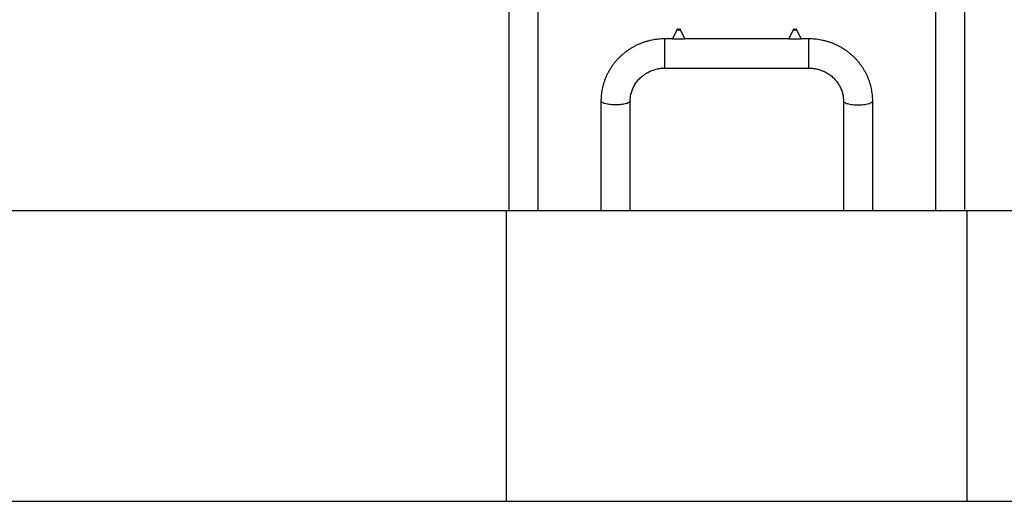
# Model space of a CAD drawing. Units: millimetres. Extents: x 0 to 420, y 0 to 298.
# Drawn here: x 68 to 135, y 50 to 83 of the extents above; entities that cross this region are included whole.
import ezdxf

# ---------------------------------------------------------------- set-up
doc = ezdxf.new("R2010")
doc.units = ezdxf.units.MM
doc.layers.add('LE_NORM', color=179, linetype='Continuous', lineweight=50)
doc.styles.add('SLDTEXTSTYLE3', font='TXT', dxfattribs={"width": 0.75})
doc.dimstyles.new('SLDDIMSTYLE3', dxfattribs={"dimtxt": 3.5, "dimasz": 3.302, "dimexe": 0, "dimexo": 0.0625, "dimgap": 0.875, "dimtad": 0, "dimtih": 1, "dimtoh": 1, "dimlfac": 30, "dimrnd": 1e-09, "dimzin": 12, "dimdsep": 46, "dimtxsty": 'SLDTEXTSTYLE3', "dimsah": 1, "dimcen": 0.09, "dimadec": 0, "dimazin": 3, "dimtfac": 1, "dimtofl": 0, "dimtmove": 0, "dimatfit": 3, "dimfxl": 0, "dimfrac": 2, "dimtolj": 1, "dimtzin": 12, "dimarcsym": 0})
doc.dimstyles.new('SLDDIMSTYLE4', dxfattribs={"dimtxt": 3.5, "dimasz": 3.302, "dimexe": 0, "dimexo": 0.0625, "dimgap": 0.875, "dimtad": 0, "dimtih": 1, "dimtoh": 1, "dimdec": 0, "dimlfac": 30, "dimrnd": 1e-09, "dimzin": 12, "dimdsep": 46, "dimtxsty": 'SLDTEXTSTYLE3', "dimsah": 1, "dimcen": 0.09, "dimadec": 0, "dimazin": 3, "dimtfac": 1, "dimtdec": 0, "dimtofl": 0, "dimtmove": 0, "dimatfit": 3, "dimfxl": 0, "dimfrac": 2, "dimtolj": 1, "dimtzin": 12, "dimarcsym": 0})

# ---------------------------------------------------------------- blocks, each defined once
blk = doc.blocks.new('_D_8')
at = {"layer": 'LE_NORM'}
for p, q in [((108.663, 86.462), (39.074, 86.462)), ((40.09, 70.341), (40.09, 86.462))]:
    blk.add_line(p, q, dxfattribs=at)
blk.add_solid([(40.09, 86.462), (39.582, 83.16), (40.598, 83.16)], dxfattribs=at)
at = {"layer": 'LE_NORM', "insert": (31.316, 88.196), "char_height": 3.5, "attachment_point": 1, "style": 'SLDTEXTSTYLE3'}
blk.add_mtext('484', dxfattribs=at)
blk = doc.blocks.new('_D_9')
at = {"layer": 'LE_NORM'}
for p, q in [((100.229, 115.874), (39.074, 115.874)), ((40.09, 86.462), (40.09, 115.874))]:
    blk.add_line(p, q, dxfattribs=at)
blk.add_solid([(40.09, 115.874), (39.582, 112.572), (40.598, 112.572)], dxfattribs=at)
at = {"layer": 'LE_NORM', "insert": (28.73, 117.608), "char_height": 3.5, "attachment_point": 1, "style": 'SLDTEXTSTYLE3'}
blk.add_mtext('1366', dxfattribs=at)

msp = doc.modelspace()

# ---------------------------------------------------------------- linework, layer by layer
at = {"color": 7, "linetype": 'Continuous', "lineweight": 25}
for p, q in [((101.29107, 84.92346), (101.29107, 70.34107)), ((132.6344, 70.34107), (132.6344, 84.92346)), ((103.30107, 70.34107), (103.30107, 84.44788)), ((130.6244, 84.44788), (130.6244, 70.34107)), ((112.83382, 82.77414), (112.54607, 82.14636)), ((112.89442, 82.81303), (112.96273, 82.81303)), ((112.96273, 82.81303), (113.03104, 82.81303)), ((113.3794, 82.14636), (113.09165, 82.77414)), ((120.83382, 82.77414), (120.54607, 82.14636)), ((120.89442, 82.81303), (121.03104, 82.81303)), ((121.3794, 82.14636), (121.09165, 82.77414)), ((112.54607, 82.14636), (112.01607, 82.14636)), ((112.54607, 82.14636), (112.96273, 82.14636)), ((112.96273, 82.14636), (113.3794, 82.14636)), ((120.54607, 82.14636), (113.3794, 82.14636)), ((120.54607, 82.14636), (121.3794, 82.14636)), ((121.9094, 82.14636), (121.3794, 82.14636)), ((112.01607, 80.13636), (121.9094, 80.13636)), ((107.6244, 77.87009), (107.6244, 70.34107)), ((109.6344, 70.34107), (109.6344, 77.87009)), ((124.29107, 77.87009), (124.29107, 70.34107)), ((126.30107, 70.34107), (126.30107, 77.87009)), ((51.1294, 70.34107), (101.1294, 70.34107)), ((101.1294, 50.34107), (101.1294, 70.34107)), ((101.1294, 70.34107), (132.79607, 70.34107)), ((132.79607, 50.34107), (132.79607, 70.34107)), ((132.79607, 70.34107), (182.79607, 70.34107)), ((51.1294, 50.34107), (101.1294, 50.34107)), ((101.1294, 50.34107), (132.79607, 50.34107)), ((132.79607, 50.34107), (182.79607, 50.34107))]:
    msp.add_line(p, q, dxfattribs=at)
at = {"color": 8, "linetype": 'Continuous', "lineweight": 25}
for p, q in [((112.83382, 82.77414), (112.96273, 82.77414)), ((112.96273, 82.77414), (113.09165, 82.77414)), ((120.83382, 82.77414), (121.09165, 82.77414)), ((112.01607, 82.11212), (112.01607, 82.14636)), ((112.01607, 80.13636), (112.01607, 82.11212)), ((121.9094, 82.11212), (121.9094, 82.14636)), ((121.9094, 80.13636), (121.9094, 82.11212))]:
    msp.add_line(p, q, dxfattribs=at)
at = {"color": 8, "linetype": 'Continuous', "lineweight": 25, "flags": 128}
for points in [[(109.6344, 77.86994), (109.62851, 77.84197), (109.6109, 77.81418), (109.58179, 77.78704), (109.54151, 77.76088), (109.49054, 77.73599), (109.42947, 77.71268), (109.35903, 77.69121), (109.28002, 77.67185), (109.19339, 77.6548), (109.10015, 77.64028), (109.00139, 77.62846), (108.89827, 77.61946), (108.79199, 77.61341), (108.68381, 77.61036), (108.57499, 77.61036), (108.46681, 77.61341), (108.36053, 77.61946), (108.25741, 77.62846), (108.15865, 77.64028), (108.06541, 77.6548), (107.97878, 77.67185), (107.89977, 77.69121), (107.82933, 77.71268), (107.76826, 77.73599), (107.71729, 77.76088), (107.67701, 77.78704), (107.6479, 77.81418), (107.63029, 77.84197), (107.6244, 77.87009)], [(124.29107, 77.86994), (124.29696, 77.84197), (124.31456, 77.81418), (124.34368, 77.78704), (124.38395, 77.76088), (124.43493, 77.73599), (124.49599, 77.71268), (124.56644, 77.69121), (124.64544, 77.67185), (124.73207, 77.6548), (124.82532, 77.64028), (124.92408, 77.62846), (125.0272, 77.61946), (125.13348, 77.61341), (125.24166, 77.61036), (125.35048, 77.61036), (125.45866, 77.61341), (125.56493, 77.61946), (125.66806, 77.62846), (125.76682, 77.64028), (125.86006, 77.6548), (125.94669, 77.67185), (126.02569, 77.69121), (126.09614, 77.71268), (126.15721, 77.73599), (126.20818, 77.76088), (126.24846, 77.78704), (126.27757, 77.81418), (126.29518, 77.84197), (126.30107, 77.87009)]]:
    msp.add_lwpolyline(points, dxfattribs=at)
at = {"color": 7, "linetype": 'Continuous', "lineweight": 25}
for centre, start, end in [((112.89442, 82.74636), 90, 155.3748993), ((113.03104, 82.74636), 24.6251007, 90), ((120.89442, 82.74636), 90, 155.3748993), ((121.03104, 82.74636), 24.6251007, 90)]:
    msp.add_arc(centre, 0.06667, start, end, dxfattribs=at)
for points, knots in [([(112.01607, 82.14636), (111.97346, 82.146), (111.85898, 82.14503), (111.6728, 82.13491), (111.4582, 82.11349), (111.24492, 82.08168), (111.0335, 82.03975), (110.82444, 81.98775), (110.61826, 81.92583), (110.41544, 81.85413), (110.21649, 81.77281), (110.02188, 81.68209), (109.83208, 81.58217), (109.64757, 81.47331), (109.46877, 81.35576), (109.29613, 81.22982), (109.13007, 81.09579), (108.97097, 80.954), (108.81924, 80.80479), (108.67522, 80.64853), (108.53927, 80.4856), (108.41171, 80.3164), (108.29285, 80.14133), (108.18296, 79.96083), (108.08231, 79.77532), (107.99114, 79.58527), (107.90966, 79.39112), (107.83806, 79.19335), (107.7765, 78.99243), (107.72514, 78.78885), (107.68409, 78.5831), (107.6534, 78.37566), (107.63331, 78.16704), (107.62523, 77.9983), (107.62459, 77.89929), (107.6244, 77.87009)], [0, 0, 0, 0, 0.018586665, 0.049943196, 0.081302335, 0.11266088, 0.144017689, 0.175371618, 0.206721534, 0.23806631, 0.269404841, 0.300736047, 0.332058884, 0.363372351, 0.394675505, 0.42596747, 0.45724745, 0.488514738, 0.519768736, 0.551008959, 0.582235052, 0.6134468, 0.644644134, 0.67582714, 0.706996069, 0.738151331, 0.769293501, 0.800423317, 0.83154167, 0.862649599, 0.893748279, 0.924839006, 0.95592318, 0.987002288, 1, 1, 1, 1]), ([(126.30107, 77.87009), (126.30068, 77.91225), (126.29967, 78.02421), (126.28918, 78.20577), (126.26718, 78.41413), (126.23459, 78.62117), (126.19167, 78.8264), (126.13848, 79.02934), (126.07515, 79.22949), (126.00184, 79.42639), (125.91872, 79.61957), (125.82599, 79.80856), (125.72386, 79.99291), (125.61257, 80.17219), (125.49239, 80.34597), (125.36361, 80.51382), (125.22652, 80.67535), (125.08145, 80.83017), (124.92875, 80.9779), (124.76877, 81.11819), (124.60191, 81.25069), (124.42854, 81.3751), (124.2491, 81.49109), (124.06401, 81.5984), (123.87371, 81.69676), (123.67866, 81.78593), (123.47932, 81.86569), (123.27618, 81.93584), (123.06971, 81.99622), (122.86043, 82.04667), (122.64884, 82.08706), (122.43544, 82.11733), (122.22075, 82.13725), (122.04517, 82.14548), (121.94135, 82.14616), (121.9094, 82.14636)], [0, 0, 0, 0, 0.018767772, 0.049839387, 0.080912179, 0.111985798, 0.143061851, 0.174141907, 0.205227472, 0.236319973, 0.267420738, 0.298530979, 0.329651782, 0.360784095, 0.39192872, 0.423086308, 0.454257354, 0.485442204, 0.516641051, 0.547853943, 0.579080787, 0.610321362, 0.641575321, 0.672842206, 0.704121458, 0.735412425, 0.766714372, 0.798026494, 0.829347922, 0.860677734, 0.89201496, 0.923358592, 0.954707585, 0.986060871, 1, 1, 1, 1]), ([(109.6344, 77.87009), (109.6346, 77.89191), (109.63527, 77.96392), (109.64356, 78.08601), (109.66379, 78.23551), (109.69455, 78.38342), (109.73554, 78.52905), (109.78661, 78.67174), (109.84751, 78.81084), (109.91795, 78.94574), (109.99761, 79.07583), (110.08611, 79.20055), (110.18305, 79.31935), (110.28799, 79.43172), (110.40045, 79.53717), (110.51993, 79.63526), (110.6459, 79.72557), (110.7778, 79.80772), (110.91505, 79.88137), (111.05705, 79.94619), (111.20317, 80.00194), (111.35279, 80.04836), (111.50525, 80.08527), (111.65989, 80.11254), (111.81603, 80.12995), (111.93504, 80.13593), (112.00173, 80.13629), (112.01607, 80.13636)], [0, 0, 0, 0, 0.01860373, 0.0614215, 0.1042387, 0.14703288, 0.18978886, 0.23249298, 0.27513355, 0.31770111, 0.36018859, 0.4025913, 0.44490683, 0.48713485, 0.52927685, 0.57133582, 0.61331604, 0.65522274, 0.69706187, 0.73883992, 0.78056375, 0.8222404, 0.86387706, 0.90548098, 0.94705944, 0.98861969, 1, 1, 1, 1]), ([(121.9094, 80.13636), (121.93302, 80.13616), (122.00897, 80.1355), (122.1371, 80.12755), (122.29288, 80.10846), (122.44698, 80.07952), (122.59871, 80.04102), (122.74743, 79.99309), (122.8925, 79.93596), (123.0333, 79.86986), (123.16923, 79.79508), (123.2997, 79.71194), (123.42416, 79.6208), (123.54207, 79.52204), (123.65292, 79.41607), (123.75624, 79.30334), (123.85158, 79.18432), (123.93851, 79.05951), (124.01665, 78.92943), (124.08563, 78.79463), (124.14515, 78.65568), (124.19491, 78.51318), (124.23468, 78.36775), (124.26427, 78.22001), (124.28341, 78.07063), (124.29046, 77.95371), (124.29095, 77.88682), (124.29107, 77.87009)], [0, 0, 0, 0, 0.01875153, 0.06029112, 0.10183646, 0.14338847, 0.18495458, 0.2265423, 0.2681592, 0.30981289, 0.35151098, 0.393261, 0.43507028, 0.47694585, 0.5188942, 0.56092112, 0.6030314, 0.64522859, 0.68751467, 0.72988979, 0.77235202, 0.81489711, 0.85751837, 0.90020673, 0.94295077, 0.98573709, 1, 1, 1, 1])]:
    msp.add_open_spline(points, degree=3, knots=knots, dxfattribs=at)

# ---------------------------------------------------------------- dimensions: what is measured, and where the dimension line sits
at = {"layer": 'LE_NORM'}
for feature_location, offset, dimstyle, picture, middle in [((101.2294, 115.8744), (-62.15522, 0), 'SLDDIMSTYLE3', '_D_9', (33.90195, 115.8744)), ((109.66273, 86.46212), (-70.58856, 0), 'SLDDIMSTYLE4', '_D_8', (35.19501, 86.46212))]:
    dim = msp.add_ordinate_dim(feature_location=feature_location, offset=offset, dtype=0, origin=(51.1294, 70.34107), dimstyle=dimstyle, dxfattribs=at)
    dim.commit()
    dim.dimension.update_dxf_attribs({"geometry": picture, "text_midpoint": middle})

doc.saveas('drawing.dxf')
